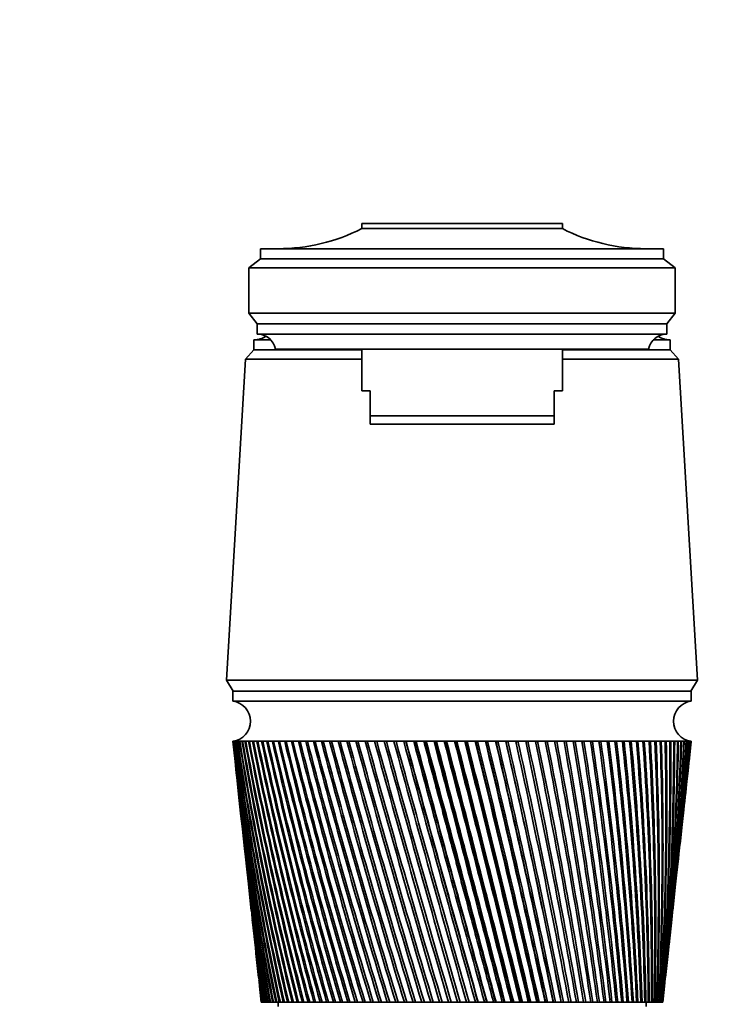
# Model space of a CAD drawing. Units: millimetres. Extents: x 0 to 1478, y 0 to 1758.
# Drawn here: x 664 to 748, y 1172 to 1290 of the extents above; entities that cross this region are included whole.
import ezdxf
from ezdxf import colors
from ezdxf.entities.mleader import LeaderData, LeaderLine
from ezdxf.math import Vec2, Vec3

# ---------------------------------------------------------------- set-up
doc = ezdxf.new("R2010")
doc.units = ezdxf.units.MM
doc.layers.add('DV1_Défaut', color=7, linetype='Continuous')
doc.layers.add('Défaut', color=7, linetype='Continuous')

# ---------------------------------------------------------------- blocks, each defined once
blk = doc.blocks.new('_DOT')
at = {"color": 0}
blk.add_line((0, 0), (-1, 0), dxfattribs=at)
at = {"color": 0, "const_width": 0.333}
blk.add_lwpolyline([(-0.1665, 0, 1), (0.1665, 0, 1)], format="xyb", close=True, dxfattribs=at)
blk = doc.blocks.new('SE')
at = {"layer": 'DV1_Défaut', "color": 7, "linetype": 'Continuous', "lineweight": 35}
for p, q in [((704.64, 1265.21), (728.64, 1265.21)), ((704.64, 1264.61), (704.64, 1265.21)), ((704.64, 1264.61), (728.64, 1264.61)), ((728.64, 1264.61), (728.64, 1265.21)), ((692.54, 1261.01), (692.54, 1262.21)), ((740.74, 1262.21), (692.54, 1262.21)), ((740.74, 1261.01), (740.74, 1262.21)), ((691.14, 1259.91), (692.54, 1261.01)), ((692.54, 1261.01), (740.74, 1261.01)), ((742.14, 1259.91), (740.74, 1261.01)), ((691.14, 1259.91), (691.14, 1254.51)), ((691.14, 1259.91), (742.14, 1259.91)), ((742.14, 1259.91), (742.14, 1254.51)), ((692.14, 1253.21), (691.14, 1254.51)), ((691.14, 1254.51), (742.14, 1254.51)), ((741.14, 1253.21), (742.14, 1254.51)), ((692.14, 1252.01), (692.14, 1253.21)), ((692.14, 1253.21), (741.14, 1253.21)), ((741.14, 1252.01), (741.14, 1253.21)), ((692.14, 1252.01), (741.14, 1252.01)), ((691.74, 1251.31), (693.77, 1251.31)), ((691.74, 1251.31), (691.74, 1250.11)), ((691.75, 1251.31), (693.77, 1251.31)), ((739.51, 1251.31), (741.54, 1251.31)), ((739.51, 1251.31), (741.53, 1251.31)), ((741.54, 1250.11), (741.54, 1251.31)), ((691.74, 1250.11), (690.74, 1249.01)), ((691.74, 1250.11), (704.64, 1250.11)), ((691.74, 1250.11), (704.64, 1250.11)), ((694.34, 1250.21), (738.94, 1250.21)), ((704.64, 1250.21), (704.64, 1245.21)), ((728.64, 1245.21), (728.64, 1250.21)), ((728.64, 1250.11), (741.54, 1250.11)), ((728.64, 1250.11), (741.54, 1250.11)), ((742.54, 1249.01), (741.54, 1250.11)), ((690.74, 1249.01), (688.49, 1210.61)), ((690.74, 1249.01), (704.64, 1249.01)), ((728.64, 1249.01), (742.54, 1249.01)), ((744.79, 1210.61), (742.54, 1249.01)), ((704.64, 1245.21), (705.64, 1245.21)), ((705.64, 1242.21), (705.64, 1245.21)), ((728.64, 1245.21), (727.64, 1245.21)), ((727.64, 1242.21), (727.64, 1245.21)), ((705.64, 1242.21), (727.64, 1242.21)), ((705.64, 1241.21), (705.64, 1242.21)), ((727.64, 1241.21), (727.64, 1242.21)), ((727.64, 1241.21), (705.64, 1241.21)), ((688.49, 1210.61), (744.79, 1210.61)), ((688.49, 1210.61), (689.29, 1209.31)), ((743.99, 1209.31), (744.79, 1210.61)), ((689.24, 1209.31), (744.04, 1209.31)), ((689.24, 1209.31), (689.24, 1208.11)), ((744.04, 1208.11), (744.04, 1209.31)), ((689.24, 1208.11), (744.04, 1208.11)), ((689.24, 1203.31), (689.25, 1203.31)), ((689.24, 1203.31), (689.5, 1200.89)), ((689.3, 1203.31), (689.25, 1203.31)), ((689.28, 1203.31), (689.3, 1203.31)), ((689.41, 1203.31), (689.3, 1203.31)), ((689.38, 1203.31), (689.41, 1203.31)), ((689.58, 1203.31), (689.41, 1203.31)), ((689.54, 1203.31), (689.58, 1203.3)), ((689.8, 1203.31), (689.58, 1203.31)), ((689.74, 1203.31), (689.8, 1203.3)), ((690.07, 1203.31), (689.8, 1203.31)), ((690, 1203.31), (690.07, 1203.3)), ((690.4, 1203.31), (690.07, 1203.31)), ((690.32, 1203.31), (690.4, 1203.3)), ((690.78, 1203.31), (690.4, 1203.31)), ((690.69, 1203.31), (690.78, 1203.3)), ((691.21, 1203.31), (690.78, 1203.31)), ((691.11, 1203.31), (691.21, 1203.3)), ((691.69, 1203.31), (691.21, 1203.31)), ((691.58, 1203.31), (691.69, 1203.3)), ((692.22, 1203.31), (691.69, 1203.31)), ((692.1, 1203.31), (692.23, 1203.3)), ((692.81, 1203.31), (692.22, 1203.31)), ((692.67, 1203.31), (692.81, 1203.3)), ((693.44, 1203.31), (692.81, 1203.31)), ((693.29, 1203.31), (693.44, 1203.3)), ((694.11, 1203.31), (693.44, 1203.31)), ((693.96, 1203.31), (694.12, 1203.3)), ((694.84, 1203.31), (694.11, 1203.31)), ((694.67, 1203.31), (694.84, 1203.29)), ((695.6, 1203.31), (694.84, 1203.31)), ((695.43, 1203.31), (695.61, 1203.29)), ((696.41, 1203.31), (695.6, 1203.31)), ((696.23, 1203.31), (696.42, 1203.29)), ((697.26, 1203.31), (696.41, 1203.31)), ((697.07, 1203.31), (697.27, 1203.29)), ((698.15, 1203.31), (697.26, 1203.31)), ((697.95, 1203.31), (698.15, 1203.29)), ((699.07, 1203.31), (698.15, 1203.31)), ((698.87, 1203.31), (699.08, 1203.29)), ((700.04, 1203.31), (699.07, 1203.31)), ((699.82, 1203.31), (700.04, 1203.29)), ((701.03, 1203.31), (700.04, 1203.31)), ((700.81, 1203.31), (701.04, 1203.29)), ((702.06, 1203.31), (701.03, 1203.31)), ((701.83, 1203.31), (702.06, 1203.28)), ((703.11, 1203.31), (702.06, 1203.31)), ((702.88, 1203.31), (703.12, 1203.28)), ((704.19, 1203.31), (703.11, 1203.31)), ((703.95, 1203.31), (704.2, 1203.28)), ((705.3, 1203.31), (704.19, 1203.31)), ((705.06, 1203.31), (705.31, 1203.28)), ((706.43, 1203.31), (705.3, 1203.31)), ((706.18, 1203.31), (706.44, 1203.28)), ((707.58, 1203.31), (706.43, 1203.31)), ((707.33, 1203.31), (707.61, 1203.27)), ((708.75, 1203.31), (707.58, 1203.31)), ((708.49, 1203.31), (708.75, 1203.27)), ((709.94, 1203.31), (708.75, 1203.31)), ((709.68, 1203.31), (709.92, 1203.27)), ((709.92, 1203.27), (709.95, 1203.27)), ((711.14, 1203.31), (709.94, 1203.31)), ((710.87, 1203.31), (711.09, 1203.27)), ((711.09, 1203.27), (711.15, 1203.28)), ((712.35, 1203.31), (711.14, 1203.31)), ((712.08, 1203.31), (712.28, 1203.27)), ((712.28, 1203.27), (712.36, 1203.28)), ((712.28, 1203.27), (720.63, 1172.11)), ((713.57, 1203.31), (712.35, 1203.31)), ((713.3, 1203.31), (713.48, 1203.27)), ((713.48, 1203.27), (713.57, 1203.28)), ((714.79, 1203.31), (713.57, 1203.31)), ((714.52, 1203.31), (714.68, 1203.27)), ((714.68, 1203.27), (714.8, 1203.28)), ((716.02, 1203.31), (714.79, 1203.31)), ((715.75, 1203.31), (715.89, 1203.27)), ((715.89, 1203.27), (716.03, 1203.28)), ((717.25, 1203.31), (716.02, 1203.31)), ((716.98, 1203.31), (717.09, 1203.27)), ((717.09, 1203.27), (717.26, 1203.28)), ((718.48, 1203.31), (717.25, 1203.31)), ((718.21, 1203.31), (718.3, 1203.27)), ((718.3, 1203.27), (718.48, 1203.29)), ((719.7, 1203.31), (718.48, 1203.31)), ((719.43, 1203.31), (719.51, 1203.27)), ((719.51, 1203.27), (719.71, 1203.29)), ((720.92, 1203.31), (719.7, 1203.31)), ((720.65, 1203.31), (720.7, 1203.27)), ((720.7, 1203.27), (720.93, 1203.29)), ((722.13, 1203.31), (720.92, 1203.31)), ((721.86, 1203.31), (721.89, 1203.27)), ((721.89, 1203.27), (722.13, 1203.29)), ((723.33, 1203.31), (722.13, 1203.31)), ((723.06, 1203.31), (723.07, 1203.27)), ((723.07, 1203.27), (723.33, 1203.29)), ((724.51, 1203.31), (723.33, 1203.31)), ((724.26, 1203.27), (724.52, 1203.29)), ((725.68, 1203.31), (724.51, 1203.31)), ((725.43, 1203.27), (725.69, 1203.29)), ((726.83, 1203.31), (725.68, 1203.31)), ((726.59, 1203.27), (726.84, 1203.29)), ((727.97, 1203.31), (726.83, 1203.31)), ((727.72, 1203.28), (727.97, 1203.29)), ((729.07, 1203.31), (727.97, 1203.31)), ((728.84, 1203.28), (729.08, 1203.29)), ((730.16, 1203.31), (729.07, 1203.31)), ((729.92, 1203.28), (730.16, 1203.29)), ((731.21, 1203.31), (730.16, 1203.31)), ((730.99, 1203.28), (731.21, 1203.29)), ((732.24, 1203.31), (731.21, 1203.31)), ((732.02, 1203.28), (732.24, 1203.3)), ((733.23, 1203.31), (732.24, 1203.31)), ((733.02, 1203.28), (733.24, 1203.3)), ((734.19, 1203.31), (733.23, 1203.31)), ((733.99, 1203.28), (734.2, 1203.3)), ((735.12, 1203.31), (734.19, 1203.31)), ((734.92, 1203.29), (735.12, 1203.3)), ((736.01, 1203.31), (735.12, 1203.31)), ((735.82, 1203.29), (736.01, 1203.3)), ((736.86, 1203.31), (736.01, 1203.31)), ((736.68, 1203.29), (736.86, 1203.3)), ((737.67, 1203.31), (736.86, 1203.31)), ((737.5, 1203.29), (737.67, 1203.3)), ((738.44, 1203.31), (737.67, 1203.31)), ((738.27, 1203.29), (738.44, 1203.3)), ((739.16, 1203.31), (738.44, 1203.31)), ((739, 1203.29), (739.16, 1203.3)), ((739.84, 1203.31), (739.16, 1203.31)), ((739.69, 1203.29), (739.84, 1203.3)), ((740.47, 1203.31), (739.84, 1203.31)), ((740.33, 1203.29), (740.47, 1203.3)), ((741.05, 1203.31), (740.47, 1203.31)), ((740.93, 1203.3), (741.05, 1203.3)), ((741.58, 1203.31), (741.05, 1203.31)), ((741.47, 1203.3), (741.58, 1203.3)), ((742.07, 1203.31), (741.58, 1203.31)), ((741.96, 1203.3), (742.07, 1203.31)), ((742.5, 1203.31), (742.07, 1203.31)), ((742.41, 1203.3), (742.5, 1203.31)), ((742.88, 1203.31), (742.5, 1203.31)), ((742.8, 1203.3), (742.87, 1203.31)), ((743.21, 1203.31), (742.88, 1203.31)), ((743.14, 1203.3), (743.19, 1203.31)), ((743.48, 1203.31), (743.21, 1203.31)), ((743.43, 1203.31), (743.45, 1203.31)), ((743.48, 1203.31), (743.43, 1203.31)), ((743.7, 1203.31), (743.48, 1203.31)), ((743.7, 1203.31), (743.66, 1203.31)), ((743.87, 1203.31), (743.7, 1203.31)), ((743.78, 1200.89), (744.04, 1203.31)), ((743.87, 1203.31), (743.83, 1203.31)), ((743.98, 1203.31), (743.87, 1203.31)), ((744.03, 1203.31), (743.98, 1203.31)), ((744.04, 1203.31), (744.03, 1203.31)), ((689.62, 1199.81), (690.01, 1196.2)), ((743.26, 1196.2), (743.66, 1199.81)), ((690.13, 1195.12), (690.51, 1191.66)), ((742.77, 1191.66), (743.15, 1195.12)), ((690.63, 1190.59), (690.99, 1187.29)), ((742.29, 1187.29), (742.65, 1190.59)), ((691.1, 1186.22), (691.44, 1183.08)), ((741.83, 1183.08), (742.18, 1186.22)), ((691.56, 1182), (691.89, 1179.01)), ((741.39, 1179.01), (741.72, 1182)), ((692, 1177.94), (692.32, 1175.07)), ((740.96, 1175.07), (741.27, 1177.94)), ((692.43, 1174.03), (692.64, 1172.11)), ((740.64, 1172.11), (740.85, 1174.03)), ((692.65, 1172.11), (692.64, 1172.11)), ((692.67, 1172.11), (692.65, 1172.11)), ((692.65, 1172.11), (692.65, 1172.11)), ((692.69, 1172.11), (692.67, 1172.11)), ((692.69, 1172.11), (692.72, 1172.11)), ((692.74, 1172.11), (692.72, 1172.11)), ((692.79, 1172.11), (692.74, 1172.11)), ((692.79, 1172.11), (692.83, 1172.11)), ((692.87, 1172.11), (692.83, 1172.11)), ((692.94, 1172.11), (692.87, 1172.11)), ((692.94, 1172.11), (692.99, 1172.11)), ((693.04, 1172.11), (692.99, 1172.11)), ((693.13, 1172.11), (693.04, 1172.11)), ((693.13, 1172.11), (693.19, 1172.11)), ((693.26, 1172.11), (693.19, 1172.11)), ((693.37, 1172.11), (693.26, 1172.11)), ((693.37, 1172.11), (693.45, 1172.11)), ((693.53, 1172.11), (693.45, 1172.11)), ((693.66, 1172.11), (693.53, 1172.11)), ((693.66, 1172.11), (693.75, 1172.11)), ((693.84, 1172.11), (693.75, 1172.11)), ((693.99, 1172.11), (693.84, 1172.11)), ((693.99, 1172.11), (694.09, 1172.11)), ((694.2, 1172.11), (694.09, 1172.11)), ((694.37, 1172.11), (694.2, 1172.11)), ((694.37, 1172.11), (694.48, 1172.11)), ((694.6, 1172.11), (694.48, 1172.11)), ((694.79, 1172.11), (694.6, 1172.11)), ((694.64, 1172.11), (694.64, 1171.61)), ((694.79, 1172.11), (694.92, 1172.11)), ((695.05, 1172.11), (694.92, 1172.11)), ((695.26, 1172.11), (695.05, 1172.11)), ((695.26, 1172.11), (695.4, 1172.11)), ((695.54, 1172.11), (695.4, 1172.11)), ((695.77, 1172.11), (695.54, 1172.11)), ((695.77, 1172.11), (695.92, 1172.11)), ((696.08, 1172.11), (695.92, 1172.11)), ((696.32, 1172.11), (696.08, 1172.11)), ((696.32, 1172.11), (696.49, 1172.11)), ((696.65, 1172.11), (696.49, 1172.11)), ((696.92, 1172.11), (696.65, 1172.11)), ((696.92, 1172.11), (697.09, 1172.11)), ((697.27, 1172.11), (697.09, 1172.11)), ((697.55, 1172.11), (697.27, 1172.11)), ((697.55, 1172.11), (697.74, 1172.11)), ((697.93, 1172.11), (697.74, 1172.11)), ((698.22, 1172.11), (697.93, 1172.11)), ((698.22, 1172.11), (698.42, 1172.11)), ((698.62, 1172.11), (698.42, 1172.11)), ((698.93, 1172.11), (698.62, 1172.11)), ((698.93, 1172.11), (699.14, 1172.11)), ((699.35, 1172.11), (699.14, 1172.11)), ((699.67, 1172.11), (699.35, 1172.11)), ((699.67, 1172.11), (699.89, 1172.11)), ((700.11, 1172.11), (699.89, 1172.11)), ((700.45, 1172.11), (700.11, 1172.11)), ((700.45, 1172.11), (700.68, 1172.11)), ((700.91, 1172.11), (700.68, 1172.11)), ((701.26, 1172.11), (700.91, 1172.11)), ((701.26, 1172.11), (701.5, 1172.11)), ((701.74, 1172.11), (701.5, 1172.11)), ((702.11, 1172.11), (701.74, 1172.11)), ((702.11, 1172.11), (702.35, 1172.11)), ((702.6, 1172.11), (702.35, 1172.11)), ((702.98, 1172.11), (702.6, 1172.11)), ((702.98, 1172.11), (703.23, 1172.11)), ((703.49, 1172.11), (703.23, 1172.11)), ((703.88, 1172.11), (703.49, 1172.11)), ((703.88, 1172.11), (704.14, 1172.11)), ((704.4, 1172.11), (704.14, 1172.11)), ((704.8, 1172.11), (704.4, 1172.11)), ((704.8, 1172.11), (705.07, 1172.11)), ((705.34, 1172.11), (705.07, 1172.11)), ((705.75, 1172.11), (705.34, 1172.11)), ((705.75, 1172.11), (706.03, 1172.11)), ((706.3, 1172.11), (706.03, 1172.11)), ((706.72, 1172.11), (706.3, 1172.11)), ((706.72, 1172.11), (707, 1172.11)), ((707.28, 1172.11), (707, 1172.11)), ((707.71, 1172.11), (707.28, 1172.11)), ((707.71, 1172.11), (708, 1172.11)), ((708.28, 1172.11), (708, 1172.11)), ((708.72, 1172.11), (708.28, 1172.11)), ((708.72, 1172.11), (709.01, 1172.11)), ((709.3, 1172.11), (709.01, 1172.11)), ((709.74, 1172.11), (709.3, 1172.11)), ((709.74, 1172.11), (710.04, 1172.11)), ((710.33, 1172.11), (710.04, 1172.11)), ((710.78, 1172.11), (710.33, 1172.11)), ((710.78, 1172.11), (711.08, 1172.11)), ((711.38, 1172.11), (711.08, 1172.11)), ((711.83, 1172.11), (711.38, 1172.11)), ((711.83, 1172.11), (712.14, 1172.11)), ((712.43, 1172.11), (712.14, 1172.11)), ((712.89, 1172.11), (712.43, 1172.11)), ((712.89, 1172.11), (713.2, 1172.11)), ((713.5, 1172.11), (713.2, 1172.11)), ((713.96, 1172.11), (713.5, 1172.11)), ((713.96, 1172.11), (714.27, 1172.11)), ((714.57, 1172.11), (714.27, 1172.11)), ((715.03, 1172.11), (714.57, 1172.11)), ((715.03, 1172.11), (715.34, 1172.11)), ((715.64, 1172.11), (715.34, 1172.11)), ((716.11, 1172.11), (715.64, 1172.11)), ((716.11, 1172.11), (716.42, 1172.11)), ((716.72, 1172.11), (716.42, 1172.11)), ((717.19, 1172.11), (716.72, 1172.11)), ((717.19, 1172.11), (717.49, 1172.11)), ((717.49, 1172.11), (717.5, 1172.11)), ((717.8, 1172.11), (717.5, 1172.11)), ((718.26, 1172.11), (717.8, 1172.11)), ((718.26, 1172.11), (718.54, 1172.11)), ((718.54, 1172.11), (718.57, 1172.11)), ((718.87, 1172.11), (718.57, 1172.11)), ((719.33, 1172.11), (718.87, 1172.11)), ((719.33, 1172.11), (719.59, 1172.11)), ((719.59, 1172.11), (719.64, 1172.11)), ((719.94, 1172.11), (719.64, 1172.11)), ((720.4, 1172.11), (719.94, 1172.11)), ((720.4, 1172.11), (720.63, 1172.11)), ((720.63, 1172.11), (720.71, 1172.11)), ((721.01, 1172.11), (720.71, 1172.11)), ((721.46, 1172.11), (721.01, 1172.11)), ((721.46, 1172.11), (721.66, 1172.11)), ((721.66, 1172.11), (721.76, 1172.11)), ((722.06, 1172.11), (721.76, 1172.11)), ((722.51, 1172.11), (722.06, 1172.11)), ((722.51, 1172.11), (722.69, 1172.11)), ((722.69, 1172.11), (722.81, 1172.11)), ((723.1, 1172.11), (722.81, 1172.11)), ((723.55, 1172.11), (723.1, 1172.11)), ((723.55, 1172.11), (723.7, 1172.11)), ((723.7, 1172.11), (723.85, 1172.11)), ((724.13, 1172.11), (723.85, 1172.11)), ((724.57, 1172.11), (724.13, 1172.11)), ((724.57, 1172.11), (724.7, 1172.11)), ((724.7, 1172.11), (724.87, 1172.11)), ((725.15, 1172.11), (724.87, 1172.11)), ((725.58, 1172.11), (725.15, 1172.11)), ((725.58, 1172.11), (725.68, 1172.11)), ((725.68, 1172.11), (725.87, 1172.11)), ((726.15, 1172.11), (725.87, 1172.11)), ((726.57, 1172.11), (726.15, 1172.11)), ((726.57, 1172.11), (726.65, 1172.11)), ((726.65, 1172.11), (726.85, 1172.11)), ((727.13, 1172.11), (726.85, 1172.11)), ((727.54, 1172.11), (727.13, 1172.11)), ((727.54, 1172.11), (727.59, 1172.11)), ((727.59, 1172.11), (727.82, 1172.11)), ((728.08, 1172.11), (727.82, 1172.11)), ((728.49, 1172.11), (728.08, 1172.11)), ((728.49, 1172.11), (728.51, 1172.11)), ((728.51, 1172.11), (728.76, 1172.11)), ((729.02, 1172.11), (728.76, 1172.11)), ((729.41, 1172.11), (729.02, 1172.11)), ((729.41, 1172.11), (729.68, 1172.11)), ((729.93, 1172.11), (729.68, 1172.11)), ((730.31, 1172.11), (729.93, 1172.11)), ((730.31, 1172.11), (730.57, 1172.11)), ((730.81, 1172.11), (730.57, 1172.11)), ((731.18, 1172.11), (730.81, 1172.11)), ((731.18, 1172.11), (731.43, 1172.11)), ((731.67, 1172.11), (731.43, 1172.11)), ((732.03, 1172.11), (731.67, 1172.11)), ((732.03, 1172.11), (732.26, 1172.11)), ((732.49, 1172.11), (732.26, 1172.11)), ((732.84, 1172.11), (732.49, 1172.11)), ((732.84, 1172.11), (733.06, 1172.11)), ((733.28, 1172.11), (733.06, 1172.11)), ((733.62, 1172.11), (733.28, 1172.11)), ((733.62, 1172.11), (733.83, 1172.11)), ((734.04, 1172.11), (733.83, 1172.11)), ((734.36, 1172.11), (734.04, 1172.11)), ((734.36, 1172.11), (734.57, 1172.11)), ((734.77, 1172.11), (734.57, 1172.11)), ((735.07, 1172.11), (734.77, 1172.11)), ((735.07, 1172.11), (735.26, 1172.11)), ((735.45, 1172.11), (735.26, 1172.11)), ((735.74, 1172.11), (735.45, 1172.11)), ((735.74, 1172.11), (735.93, 1172.11)), ((736.1, 1172.11), (735.93, 1172.11)), ((736.37, 1172.11), (736.1, 1172.11)), ((736.37, 1172.11), (736.55, 1172.11)), ((736.71, 1172.11), (736.55, 1172.11)), ((736.96, 1172.11), (736.71, 1172.11)), ((736.96, 1172.11), (737.13, 1172.11)), ((737.28, 1172.11), (737.13, 1172.11)), ((737.52, 1172.11), (737.28, 1172.11)), ((737.52, 1172.11), (737.67, 1172.11)), ((737.81, 1172.11), (737.67, 1172.11)), ((738.03, 1172.11), (737.81, 1172.11)), ((738.03, 1172.11), (738.17, 1172.11)), ((738.3, 1172.11), (738.17, 1172.11)), ((738.49, 1172.11), (738.3, 1172.11)), ((738.49, 1172.11), (738.62, 1172.11)), ((738.74, 1172.11), (738.62, 1172.11)), ((738.64, 1171.61), (738.64, 1172.11)), ((738.92, 1172.11), (738.74, 1172.11)), ((738.92, 1172.11), (739.03, 1172.11)), ((739.14, 1172.11), (739.03, 1172.11)), ((739.3, 1172.11), (739.14, 1172.11)), ((739.3, 1172.11), (739.4, 1172.11)), ((739.49, 1172.11), (739.4, 1172.11)), ((739.63, 1172.11), (739.49, 1172.11)), ((739.63, 1172.11), (739.71, 1172.11)), ((739.8, 1172.11), (739.71, 1172.11)), ((739.91, 1172.11), (739.8, 1172.11)), ((739.91, 1172.11), (739.99, 1172.11)), ((740.06, 1172.11), (739.99, 1172.11)), ((740.15, 1172.11), (740.06, 1172.11)), ((740.15, 1172.11), (740.21, 1172.11)), ((740.27, 1172.11), (740.21, 1172.11)), ((740.35, 1172.11), (740.27, 1172.11)), ((740.35, 1172.11), (740.39, 1172.11)), ((740.43, 1172.11), (740.39, 1172.11)), ((740.49, 1172.11), (740.43, 1172.11)), ((740.49, 1172.11), (740.52, 1172.11)), ((740.55, 1172.11), (740.52, 1172.11)), ((740.59, 1172.11), (740.55, 1172.11)), ((740.59, 1172.11), (740.6, 1172.11)), ((740.62, 1172.11), (740.6, 1172.11)), ((740.63, 1172.11), (740.62, 1172.11)), ((740.63, 1172.11), (740.64, 1172.11)), ((740.64, 1172.11), (740.64, 1172.11))]:
    blk.add_line(p, q, dxfattribs=at)
for centre, radius, start, end in [((694.65, 1284.21), 22, 270, 297.0123), ((738.63, 1284.21), 22, 242.9877, 270), ((691.75, 1253.91), 2.6, 270, 303.778), ((692.14, 1249.77), 2.24, 11.3281, 90.0931), ((741.14, 1249.77), 2.24, 89.9069, 168.6719), ((741.53, 1253.91), 2.6, 236.222, 270), ((688.92, 1205.71), 2.42, 277.6281, 82.3719), ((744.36, 1205.71), 2.42, 97.6281, 262.3719), ((1066.91, 1244.81), 379.94, 186.2713, 191.0313), ((1061.21, 1245.12), 374.3, 186.4128, 191.2474), ((1071.98, 1249.64), 385.49, 186.9038, 191.6031), ((1066.2, 1249.9), 379.77, 187.0466, 191.8197), ((1078.02, 1254.62), 392.01, 187.5209, 192.1498), ((1072.15, 1254.82), 386.19, 187.6646, 192.3664), ((1085.08, 1259.75), 399.55, 188.1211, 192.6706), ((1079.11, 1259.9), 393.62, 188.2654, 192.8866), ((1093.22, 1265.07), 408.18, 188.7034, 193.1645), ((1087.12, 1265.16), 402.11, 188.8479, 193.3797), ((1102.52, 1270.61), 417.97, 189.2665, 193.6308), ((1096.26, 1270.64), 411.74, 189.4109, 193.8447), ((1113.06, 1276.4), 429.01, 189.8094, 194.0689), ((1106.63, 1276.36), 422.59, 189.9535, 194.2811), ((1124.95, 1282.47), 441.42, 190.3311, 194.4781), ((1118.31, 1282.35), 434.78, 190.4745, 194.6882), ((1138.33, 1288.87), 455.33, 190.8307, 194.8578), ((1131.45, 1288.67), 448.44, 190.9731, 195.0655), ((1153.35, 1295.64), 470.91, 191.3073, 195.2077), ((1146.19, 1295.36), 463.73, 191.4485, 195.4125), ((1170.21, 1302.84), 488.36, 191.7601, 195.5271), ((1162.73, 1302.46), 480.84, 191.8997, 195.7289), ((1189.14, 1310.54), 507.92, 192.1884, 195.8159), ((1181.3, 1310.05), 500.02, 192.3262, 196.0141), ((1210.44, 1318.82), 529.89, 192.5915, 196.0736), ((1202.17, 1318.21), 521.55, 192.7272, 196.268), ((1234.46, 1327.78), 554.65, 192.9688, 196.2999), ((1225.69, 1327.03), 545.79, 193.1022, 196.4903), ((1261.66, 1337.54), 582.66, 193.31974, 196.49472), ((1252.3, 1336.64), 573.19, 193.4505, 196.68069), ((1292.59, 1348.26), 614.5, 193.64386, 196.65773), ((1282.54, 1347.17), 604.31, 193.77175, 196.83903), ((1327.97, 1360.12), 650.91, 193.9407, 196.78882), ((1317.09, 1358.82), 639.87, 194.06546, 196.96517), ((1368.74, 1373.39), 692.87, 194.20985, 196.88786), ((1356.87, 1371.83), 680.79, 194.33126, 197.05902), ((1416.11, 1388.38), 741.63, 194.45099, 196.95477), ((1403.02, 1386.51), 728.29, 194.56879, 197.1205), ((1471.74, 1405.55), 798.9, 194.66379, 196.98949), ((1457.13, 1403.28), 783.99, 194.77776, 197.14956), ((1537.87, 1425.48), 867, 194.84802, 196.99201), ((1521.33, 1422.73), 850.1, 194.95791, 197.1462), ((1617.66, 1449.04), 949.21, 195.00345, 196.96233), ((1598.61, 1445.65), 929.72, 195.10901, 197.11046), ((1715.74, 1477.45), 1050.32, 195.1299, 196.90049), ((1693.3, 1473.2), 1027.33, 195.23087, 197.04239), ((1839.05, 1512.58), 1177.52, 195.22723, 196.80656), ((1811.85, 1507.11), 1149.61, 195.32333, 196.94212), ((1998.64, 1557.38), 1342.23, 195.29533, 196.68064), ((1964.39, 1550.1), 1307.04, 195.38623, 196.80978), ((2213.1, 1616.83), 1563.72, 195.33414, 196.52287), ((2167.61, 1606.63), 1516.91, 195.41943, 196.64561), ((2516.39, 1700.01), 1877.12, 195.34361, 196.33343), ((2451.13, 1684.63), 1809.87, 195.42274, 196.44994), ((2977.81, 1825.45), 2354.17, 195.32374, 196.11251), ((2872.45, 1799.45), 2245.44, 195.39586, 196.22328), ((3764.08, 2037.76), 3167.48, 195.27456, 195.86036), ((3557.21, 1984.6), 2953.66, 195.33809, 195.96662), ((5403.47, 2478.24), 4863.87, 195.19611, 195.57727), ((4939.9, 2356.84), 4384.46, 195.25431, 195.6768), ((4819.59, 2323.51), 4259.58, 195.24715, 195.68259), ((10923.84, 3956.78), 10577.64, 195.088489, 195.263578), ((9140.11, 3484.18), 8732.18, 195.14172, 195.353632), ((7218.12, 2960.23), 6740, 195.109879, 195.384782), ((-2581.59, 303.98), 3414.5, 14.72899, 15.27101), ((-6710.88, -756.36), 7678.45, 14.545797, 14.786423), ((-7665.04, -1015.02), 8667.2, 14.616343, 14.829321), ((-5171.34, -359.79), 6088.96, 14.571403, 14.874956), ((-3257.88, 169.15), 4104.8, 14.14272, 14.59223), ((-3464.98, 112.22), 4319.71, 14.20315, 14.62989), ((-2970.2, 239.35), 3808.99, 14.17493, 14.65951), ((-1993.63, 509.19), 2796.88, 13.71085, 14.36961), ((-2065.57, 489.01), 2871.7, 13.76098, 14.40194), ((-1886.89, 533.77), 2687.65, 13.73964, 14.42538), ((-1338.3, 686.34), 2119.29, 13.25078, 14.11884), ((-1366.38, 678.17), 2148.62, 13.29045, 14.14576), ((-1281.98, 698.7), 2061.93, 13.27328, 14.16572), ((-937.62, 795.36), 1705.34, 12.76318, 13.84023), ((-947.32, 792.25), 1715.58, 12.79222, 13.86168), ((-901.21, 803.1), 1668.4, 12.77813, 13.87927), ((-667.55, 869.45), 1426.6, 12.24879, 13.53415), ((-668.37, 868.79), 1427.61, 12.26706, 13.55007), ((-640.89, 875.01), 1399.64, 12.25548, 13.56584), ((-473.37, 923.23), 1226.43, 11.70841, 13.201), ((-469.53, 923.85), 1222.59, 11.71579, 13.21134), ((-452.25, 927.59), 1205.13, 11.7064, 13.2256), ((-327.2, 964.17), 1075.98, 11.14291, 12.84126), ((-320.8, 965.5), 1069.46, 11.13929, 12.84596), ((-309.58, 967.8), 1058.25, 11.13191, 12.85891), ((-213.36, 996.47), 958.99, 10.55325, 12.45542), ((-198.13, 999.6), 943.71, 10.53305, 12.46621), ((-122.32, 1022.68), 865.63, 9.94047, 12.04406), ((-108.83, 1025.45), 852.11, 9.91091, 12.04803), ((-48.01, 1044.43), 789.58, 9.30566, 11.60781), ((-35.83, 1046.93), 777.4, 9.26666, 11.605), ((13.68, 1062.83), 726.62, 8.65003, 11.14735), ((24.83, 1065.1), 715.48, 8.60153, 11.13777), ((65.57, 1078.63), 673.78, 7.97485, 10.66342), ((75.9, 1080.72), 663.49, 7.91683, 10.64711), ((109.72, 1092.39), 628.97, 7.28146, 10.15683), ((119.36, 1094.33), 619.38, 7.21395, 10.13383), ((147.61, 1104.52), 590.63, 6.57129, 9.62847), ((156.68, 1106.33), 581.62, 6.49434, 9.5988), ((180.37, 1115.32), 557.59, 5.8458, 9.0793), ((188.95, 1117.01), 549.09, 5.7595, 9.043), ((208.86, 1125.03), 528.97, 5.1067, 8.5103), ((217.02, 1126.61), 520.89, 5.0111, 8.4674), ((233.75, 1133.83), 504.07, 4.3555, 7.9225), ((241.55, 1135.32), 496.36, 4.2508, 7.8732), ((255.57, 1141.88), 482.35, 3.5939, 7.3171), ((263.04, 1143.28), 474.96, 3.4804, 7.2614), ((274.72, 1149.28), 463.36, 2.8237, 6.6954), ((281.92, 1150.61), 456.25, 2.7015, 6.6333), ((291.56, 1156.16), 446.75, 2.0467, 6.0585), ((298.52, 1157.4), 439.9, 1.916, 5.9903), ((306.36, 1162.57), 432.24, 1.2646, 5.4079), ((313.1, 1163.75), 425.61, 1.1258, 5.3336), ((319.34, 1168.6), 419.59, 0.4795, 4.7449), ((325.88, 1169.71), 413.15, 0.3327, 4.6647), ((330.69, 1174.3), 408.61, 359.6931, 4.0709), ((337.06, 1175.35), 402.35, 359.5388, 3.985), ((340.56, 1179.72), 399.14, 358.9073, 3.3875), ((346.78, 1180.71), 393.03, 358.7458, 3.2961), ((349.08, 1184.91), 391.04, 358.124, 2.6963), ((355.17, 1185.85), 385.06, 357.9557, 2.5995), ((356.36, 1189.91), 384.21, 357.3451, 1.9987), ((362.33, 1190.79), 378.34, 357.1704, 1.8968), ((362.47, 1194.74), 378.55, 356.5724, 1.2964), ((368.35, 1195.57), 372.78, 356.3917, 1.1896), ((367.51, 1199.45), 373.98, 355.8078, 0.591), ((373.3, 1200.23), 368.3, 355.6216, 0.4796), ((371.51, 1204.06), 370.45, 355.0531, 359.8843), ((377.24, 1204.79), 364.83, 354.8617, 359.7685), ((374.55, 1208.59), 367.9, 354.3099, 359.1777), ((380.21, 1209.27), 362.34, 354.1139, 359.0578), ((376.64, 1213.07), 366.29, 353.8823, 358.4731), ((382.26, 1213.7), 360.77, 353.8525, 358.3494), ((377.82, 1217.52), 365.6, 353.7847, 357.772), ((383.41, 1218.11), 360.1, 353.7663, 357.6448), ((384.61, 1213.61), 358.41, 354.5691, 358.3525), ((378.11, 1221.97), 365.79, 353.7276, 357.076), ((383.69, 1222.51), 360.3, 353.7171, 356.9456), ((377.52, 1226.43), 366.86, 353.7079, 356.3868), ((383.1, 1226.92), 361.37, 353.7037, 356.2536), ((385.81, 1217.98), 357.68, 355.3657, 357.6484), ((376.06, 1230.92), 368.81, 353.7223, 355.706), ((381.65, 1231.37), 363.3, 353.6726, 355.5702), ((386.14, 1222.35), 357.81, 355.8343, 356.9497), ((373.73, 1235.47), 371.63, 353.7673, 355.0351), ((379.34, 1235.87), 366.09, 353.7208, 354.897), ((370.5, 1240.09), 375.33, 353.8387, 354.3755), ((376.15, 1240.45), 369.75, 353.7887, 354.2355), ((1057.13, 1240.45), 369.75, 186.1423, 190.6507), ((1062.78, 1240.09), 375.33, 186.0641, 190.4354), ((1053.94, 1235.87), 366.09, 186.2218, 190.0304), ((1059.55, 1235.47), 371.63, 186.1228, 189.8165), ((1051.63, 1231.37), 363.3, 186.2749, 189.3879), ((1057.22, 1230.92), 368.81, 186.1622, 189.1757), ((1050.18, 1226.92), 361.37, 186.2963, 188.7242), ((1055.76, 1226.43), 366.86, 186.1837, 188.5143), ((1049.59, 1222.51), 360.3, 186.2829, 188.0407), ((1055.17, 1221.97), 365.79, 186.1874, 187.8336), ((1049.86, 1218.11), 360.1, 186.2337, 187.3389), ((1055.46, 1217.52), 365.6, 186.173, 187.135), ((1051.02, 1213.7), 360.77, 186.1475, 186.6202), ((1056.64, 1213.07), 366.29, 186.004, 186.1177)]:
    blk.add_arc(centre, radius, start, end, dxfattribs=at)
for centre, major_axis, ratio, start_param, end_param in [((718.96, 1201.37), (23.92, 1.94), 0.011864, -0.026802, -0.014195), ((719.33, 1201.37), (23.92, 1.95), 0.008222, -0.071537, -0.058929), ((719.69, 1201.37), (23.92, 1.96), 0.004564, -0.116268, -0.103661)]:
    blk.add_ellipse(centre, major_axis=major_axis, ratio=ratio, start_param=start_param, end_param=end_param, dxfattribs=at)
for points in [[(689.3, 1203.31), (689.29, 1203.31), (689.28, 1203.31)], [(689.41, 1203.31), (689.4, 1203.31), (689.38, 1203.31)], [(689.58, 1203.31), (689.56, 1203.31), (689.54, 1203.31)], [(689.8, 1203.31), (689.77, 1203.31), (689.74, 1203.31)], [(690.07, 1203.31), (690.04, 1203.31), (690, 1203.31)], [(690.4, 1203.31), (690.36, 1203.31), (690.32, 1203.31)], [(690.78, 1203.31), (690.73, 1203.31), (690.69, 1203.31)], [(691.21, 1203.31), (691.16, 1203.31), (691.11, 1203.31)], [(691.69, 1203.31), (691.63, 1203.31), (691.58, 1203.31)], [(692.22, 1203.31), (692.16, 1203.31), (692.1, 1203.31)], [(692.81, 1203.31), (692.74, 1203.31), (692.67, 1203.31)], [(693.44, 1203.31), (693.36, 1203.31), (693.29, 1203.31)], [(694.11, 1203.31), (694.04, 1203.31), (693.96, 1203.31)], [(694.84, 1203.31), (694.75, 1203.31), (694.67, 1203.31)], [(695.6, 1203.31), (695.52, 1203.31), (695.43, 1203.31)], [(696.41, 1203.31), (696.32, 1203.31), (696.23, 1203.31)], [(697.26, 1203.31), (697.16, 1203.31), (697.07, 1203.31)], [(698.15, 1203.31), (698.05, 1203.31), (697.95, 1203.31)], [(699.07, 1203.31), (698.97, 1203.31), (698.87, 1203.31)], [(700.04, 1203.31), (699.93, 1203.31), (699.82, 1203.31)], [(701.03, 1203.31), (700.92, 1203.31), (700.81, 1203.31)], [(702.06, 1203.31), (701.94, 1203.31), (701.83, 1203.31)], [(703.11, 1203.31), (702.99, 1203.31), (702.88, 1203.31)], [(704.19, 1203.31), (704.07, 1203.31), (703.95, 1203.31)], [(705.3, 1203.31), (705.18, 1203.31), (705.06, 1203.31)], [(706.43, 1203.31), (706.31, 1203.31), (706.18, 1203.31)], [(707.58, 1203.31), (707.46, 1203.31), (707.33, 1203.31)], [(708.75, 1203.31), (708.62, 1203.31), (708.49, 1203.31)], [(709.94, 1203.31), (709.81, 1203.31), (709.68, 1203.31)], [(711.14, 1203.31), (711, 1203.31), (710.87, 1203.31)], [(712.35, 1203.31), (712.21, 1203.31), (712.08, 1203.31)], [(713.57, 1203.31), (713.43, 1203.31), (713.3, 1203.31)], [(714.79, 1203.31), (714.65, 1203.31), (714.52, 1203.31)], [(716.02, 1203.31), (715.88, 1203.31), (715.75, 1203.31)], [(717.25, 1203.31), (717.11, 1203.31), (716.98, 1203.31)], [(718.48, 1203.31), (718.34, 1203.31), (718.21, 1203.31)], [(719.7, 1203.31), (719.57, 1203.31), (719.43, 1203.31)], [(720.92, 1203.31), (720.79, 1203.31), (720.65, 1203.31)], [(722.13, 1203.31), (722, 1203.31), (721.86, 1203.31)], [(723.33, 1203.31), (723.2, 1203.31), (723.06, 1203.31)], [(724.51, 1203.31), (724.38, 1203.31), (724.25, 1203.31)], [(725.68, 1203.31), (725.56, 1203.31), (725.43, 1203.31)], [(726.83, 1203.31), (726.71, 1203.31), (726.58, 1203.31)], [(727.97, 1203.31), (727.84, 1203.31), (727.72, 1203.31)], [(729.07, 1203.31), (728.95, 1203.31), (728.83, 1203.31)], [(730.16, 1203.31), (730.04, 1203.31), (729.92, 1203.31)], [(731.21, 1203.31), (731.1, 1203.31), (730.98, 1203.31)], [(732.24, 1203.31), (732.13, 1203.31), (732.01, 1203.31)], [(733.23, 1203.31), (733.13, 1203.31), (733.02, 1203.31)], [(734.19, 1203.31), (734.09, 1203.31), (733.99, 1203.31)], [(735.12, 1203.31), (735.02, 1203.31), (734.92, 1203.31)], [(736.01, 1203.31), (735.91, 1203.31), (735.82, 1203.31)], [(736.86, 1203.31), (736.77, 1203.31), (736.68, 1203.31)], [(737.67, 1203.31), (737.58, 1203.31), (737.49, 1203.31)], [(738.44, 1203.31), (738.35, 1203.31), (738.27, 1203.31)], [(739.16, 1203.31), (739.08, 1203.31), (739, 1203.31)], [(739.84, 1203.31), (739.76, 1203.31), (739.69, 1203.31)], [(740.47, 1203.31), (740.4, 1203.31), (740.33, 1203.31)], [(741.05, 1203.31), (740.99, 1203.31), (740.93, 1203.31)], [(741.58, 1203.31), (741.53, 1203.31), (741.47, 1203.31)], [(742.07, 1203.31), (742.02, 1203.31), (741.96, 1203.31)], [(742.5, 1203.31), (742.45, 1203.31), (742.41, 1203.31)], [(742.88, 1203.31), (742.84, 1203.31), (742.8, 1203.31)], [(743.21, 1203.31), (743.17, 1203.31), (743.14, 1203.31)], [(743.98, 1203.31), (743.97, 1203.31), (743.96, 1203.31)]]:
    blk.add_open_spline(points, degree=2, dxfattribs=at)
blk.add_open_spline([(712.08, 1203.31), (712.18, 1202.93), (712.28, 1202.55), (712.38, 1202.17), (712.59, 1201.41), (712.79, 1200.65), (712.99, 1199.89), (713.19, 1199.13), (713.4, 1198.37), (713.6, 1197.61), (713.8, 1196.85), (714, 1196.09), (714.21, 1195.34), (714.41, 1194.58), (714.61, 1193.82), (714.81, 1193.06), (715.02, 1192.3), (715.22, 1191.54), (715.42, 1190.79), (715.62, 1190.03), (715.83, 1189.27), (716.03, 1188.51), (716.23, 1187.75), (716.43, 1187), (716.63, 1186.24), (716.84, 1185.48), (717.04, 1184.73), (717.24, 1183.97), (717.44, 1183.21), (717.64, 1182.46), (717.85, 1181.7), (718.05, 1180.94), (718.25, 1180.19), (718.45, 1179.43), (718.65, 1178.68), (718.85, 1177.92), (719.05, 1177.17), (719.25, 1176.41), (719.46, 1175.66), (719.66, 1174.9), (719.9, 1173.97), (720.15, 1173.04), (720.4, 1172.11)], degree=3, knots=[0, 0, 0, 0, 0.036404, 0.036404, 0.036404, 0.109211, 0.109211, 0.109211, 0.182019, 0.182019, 0.182019, 0.254826, 0.254826, 0.254826, 0.327634, 0.327634, 0.327634, 0.400441, 0.400441, 0.400441, 0.473249, 0.473249, 0.473249, 0.546056, 0.546056, 0.546056, 0.618864, 0.618864, 0.618864, 0.691672, 0.691672, 0.691672, 0.764479, 0.764479, 0.764479, 0.837287, 0.837287, 0.837287, 0.910095, 0.910095, 0.910095, 1, 1, 1, 1], dxfattribs=at)

msp = doc.modelspace()

# ---------------------------------------------------------------- block references
at = {"layer": 'Défaut'}
msp.add_blockref('SE', (0, 0), dxfattribs=at)

# ---------------------------------------------------------------- leaders
at = {"layer": 'Défaut', "color": 7, "linetype": 'Continuous', "lineweight": 18}
ml = msp.add_multileader_mtext('Standard', dxfattribs=at)
ml.set_content('{\\pxsm0.9;\\fSolid Edge ISO|b1||i0||c0|p34;\\W1.;10/03/2020\\P}', color=256)
ml.set_leader_properties()
ml.set_arrow_properties(name='DOT')
ml.build(insert=Vec2(0, 0))
ml.multileader.update_dxf_attribs({"leader_type": 0, "dogleg_length": 0, "arrow_head_size": 12})
ctx = ml.context
ctx.base_point, ctx.char_height, ctx.arrow_head_size, ctx.landing_gap_size = Vec3(1390.41, 1750.71), 12, 12, 4.2
notes = []
notes.append((ctx, [(0, (0, 0, 0), (0, 0), (1, 0), 1, [])]))
ctx.mtext.insert = Vec3(1392.41, 1756.83)
for ctx, leaders in notes:
    for number, flags, end, landing, length, lines in leaders:
        leader = LeaderData()
        leader.index, (leader.has_last_leader_line, leader.has_dogleg_vector, leader.attachment_direction) = number, flags
        leader.last_leader_point, leader.dogleg_vector, leader.dogleg_length = Vec3(end), Vec3(landing), length
        for number, points, colour, breaks in lines:
            line = LeaderLine()
            line.index, line.vertices, line.color, line.breaks = number, Vec3.list(points), colors.encode_raw_color(colour), breaks
            leader.lines.append(line)
        ctx.leaders.append(leader)

doc.saveas('drawing.dxf')
